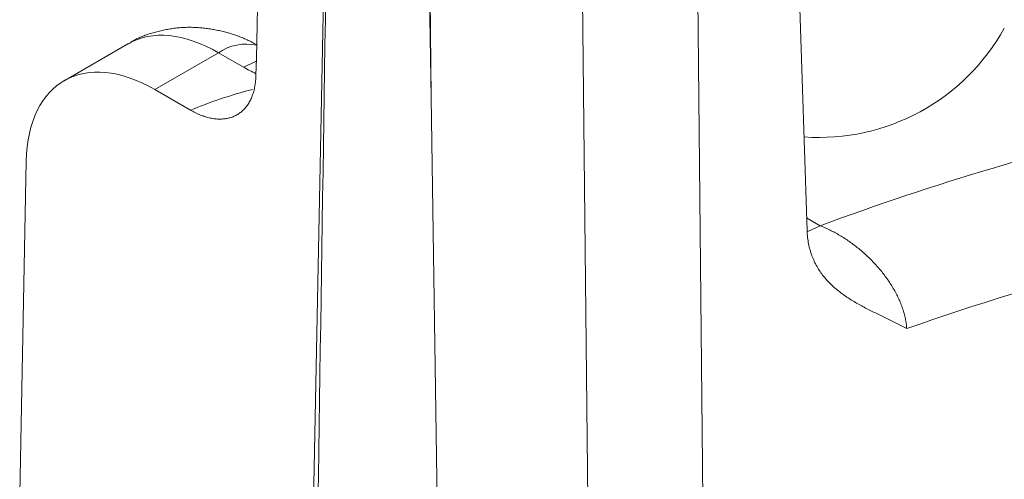
# Model space of a CAD drawing. Units: millimetres. Extents: x -600 to 600, y -757 to 415.
# Drawn here: x 127 to 133, y 173 to 176 of the extents above; entities that cross this region are included whole.
import ezdxf

# ---------------------------------------------------------------- set-up
doc = ezdxf.new("R2010")
doc.units = ezdxf.units.MM
doc.header["$LTSCALE"] = 5
doc.layers.add('7', color=7, linetype='Continuous')

msp = doc.modelspace()

# ---------------------------------------------------------------- linework, layer by layer
at = {"layer": '7', "color": 8, "linetype": 'Continuous', "lineweight": 9}
for p, q in [((128.8238, 172.1649), (128.9545, 178.7774)), ((131.5987, 177.8756), (131.7046, 174.6644)), ((129.5238, 175.436), (129.4945, 177.3892)), ((129.5238, 175.436), (129.5032, 177.3943)), ((131.0624, 176.7711), (131.0978, 173.3095)), ((130.3973, 176.5506), (130.4329, 173.0886)), ((127.9721, 175.8269), (127.9645, 175.8252)), ((127.9797, 175.8285), (127.9721, 175.8269)), ((127.9873, 175.83), (127.9797, 175.8285)), ((127.995, 175.8315), (127.9873, 175.83)), ((128.0026, 175.8328), (127.995, 175.8315)), ((128.0103, 175.8341), (128.0026, 175.8328)), ((128.018, 175.8354), (128.0103, 175.8341)), ((128.0256, 175.8365), (128.018, 175.8354)), ((128.0333, 175.8375), (128.0256, 175.8365)), ((128.041, 175.8385), (128.0333, 175.8375)), ((128.0487, 175.8394), (128.041, 175.8385)), ((128.0565, 175.8402), (128.0487, 175.8394)), ((128.0642, 175.8409), (128.0565, 175.8402)), ((128.0719, 175.8415), (128.0642, 175.8409)), ((128.0797, 175.8421), (128.0719, 175.8415)), ((128.0874, 175.8425), (128.0797, 175.8421)), ((128.0952, 175.8429), (128.0874, 175.8425)), ((128.1029, 175.8431), (128.0952, 175.8429)), ((128.1107, 175.8433), (128.1029, 175.8431)), ((128.1185, 175.8434), (128.1107, 175.8433)), ((128.1262, 175.8434), (128.1185, 175.8434)), ((128.134, 175.8434), (128.1262, 175.8434)), ((128.1418, 175.8432), (128.134, 175.8434)), ((128.1495, 175.843), (128.1418, 175.8432)), ((128.1573, 175.8427), (128.1495, 175.843)), ((128.165, 175.8423), (128.1573, 175.8427)), ((128.1728, 175.8418), (128.165, 175.8423)), ((128.1805, 175.8413), (128.1728, 175.8418)), ((128.1882, 175.8407), (128.1805, 175.8413)), ((128.196, 175.84), (128.1882, 175.8407)), ((128.2037, 175.8392), (128.196, 175.84)), ((128.2114, 175.8383), (128.2037, 175.8392)), ((128.219, 175.8374), (128.2114, 175.8383)), ((128.2267, 175.8364), (128.219, 175.8374)), ((128.2344, 175.8353), (128.2267, 175.8364)), ((128.242, 175.8341), (128.2344, 175.8353)), ((128.2497, 175.8329), (128.242, 175.8341)), ((128.2573, 175.8316), (128.2497, 175.8329)), ((128.2649, 175.8303), (128.2573, 175.8316)), ((128.2725, 175.8288), (128.2649, 175.8303)), ((128.2801, 175.8273), (128.2725, 175.8288)), ((128.2877, 175.8258), (128.2801, 175.8273)), ((127.8093, 175.7722), (127.8025, 175.7684)), ((127.8162, 175.7758), (127.8093, 175.7722)), ((127.8231, 175.7793), (127.8162, 175.7758)), ((127.8302, 175.7826), (127.8231, 175.7793)), ((127.8373, 175.7858), (127.8302, 175.7826)), ((127.8445, 175.7889), (127.8373, 175.7858)), ((127.8518, 175.7919), (127.8445, 175.7889)), ((127.8591, 175.7947), (127.8518, 175.7919)), ((127.8664, 175.7974), (127.8591, 175.7947)), ((127.8738, 175.8001), (127.8664, 175.7974)), ((127.8813, 175.8026), (127.8738, 175.8001)), ((127.8887, 175.805), (127.8813, 175.8026)), ((127.8962, 175.8073), (127.8887, 175.805)), ((127.9038, 175.8096), (127.8962, 175.8073)), ((127.9113, 175.8118), (127.9038, 175.8096)), ((127.9189, 175.8139), (127.9113, 175.8118)), ((127.9265, 175.8159), (127.9189, 175.8139)), ((127.934, 175.8179), (127.9265, 175.8159)), ((127.9416, 175.8198), (127.934, 175.8179)), ((127.9492, 175.8217), (127.9416, 175.8198)), ((127.9568, 175.8235), (127.9492, 175.8217)), ((127.9645, 175.8252), (127.9568, 175.8235)), ((128.2953, 175.8241), (128.2877, 175.8258)), ((128.3028, 175.8224), (128.2953, 175.8241)), ((128.3103, 175.8207), (128.3028, 175.8224)), ((128.3179, 175.8189), (128.3103, 175.8207)), ((128.3254, 175.817), (128.3179, 175.8189)), ((128.3329, 175.815), (128.3254, 175.817)), ((128.3404, 175.813), (128.3329, 175.815)), ((128.3478, 175.811), (128.3404, 175.813)), ((128.3553, 175.8088), (128.3478, 175.811)), ((128.3627, 175.8066), (128.3553, 175.8088)), ((128.3701, 175.8043), (128.3627, 175.8066)), ((128.3775, 175.802), (128.3701, 175.8043)), ((128.3848, 175.7996), (128.3775, 175.802)), ((128.3922, 175.7971), (128.3848, 175.7996)), ((128.3995, 175.7945), (128.3922, 175.7971)), ((128.4068, 175.7918), (128.3995, 175.7945)), ((128.414, 175.7891), (128.4068, 175.7918)), ((128.4213, 175.7863), (128.414, 175.7891)), ((128.4285, 175.7834), (128.4213, 175.7863)), ((128.4356, 175.7804), (128.4285, 175.7834)), ((128.4428, 175.7774), (128.4356, 175.7804)), ((128.4499, 175.7742), (128.4428, 175.7774)), ((128.4569, 175.771), (128.4499, 175.7742)), ((128.464, 175.7677), (128.4569, 175.771)), ((127.7687, 175.7493), (127.3959, 175.534)), ((127.7761, 175.7518), (127.7696, 175.7474)), ((127.7826, 175.7561), (127.7761, 175.7518)), ((127.7891, 175.7604), (127.7826, 175.7561)), ((127.7957, 175.7645), (127.7891, 175.7604)), ((127.8025, 175.7684), (127.7957, 175.7645)), ((128.471, 175.7643), (128.464, 175.7677)), ((128.4779, 175.7608), (128.471, 175.7643)), ((128.4849, 175.7573), (128.4779, 175.7608)), ((128.4918, 175.7537), (128.4849, 175.7573)), ((128.4987, 175.7501), (128.4918, 175.7537)), ((128.5056, 175.7465), (128.4987, 175.7501)), ((128.5125, 175.7428), (128.5056, 175.7465)), ((128.291, 175.6963), (127.9212, 175.4828)), ((128.4359, 175.6126), (128.291, 175.6963)), ((128.5074, 175.6459), (128.4359, 175.6126)), ((128.5101, 175.6468), (128.5074, 175.6459)), ((128.5069, 175.5406), (128.5062, 175.5326)), ((128.5075, 175.5487), (128.5069, 175.5406)), ((128.5079, 175.5569), (128.5075, 175.5487)), ((128.5082, 175.5653), (128.5079, 175.5569)), ((128.4989, 175.4871), (128.4972, 175.4799)), ((128.5005, 175.4944), (128.4989, 175.4871)), ((128.5019, 175.5018), (128.5005, 175.4944)), ((128.5032, 175.5093), (128.5019, 175.5018)), ((128.5043, 175.517), (128.5032, 175.5093)), ((128.5053, 175.5248), (128.5043, 175.517)), ((128.5062, 175.5326), (128.5053, 175.5248)), ((127.9212, 175.4828), (128.1288, 175.3629)), ((128.4787, 175.427), (128.4758, 175.421)), ((128.4815, 175.4332), (128.4787, 175.427)), ((128.4841, 175.4394), (128.4815, 175.4332)), ((128.4867, 175.4459), (128.4841, 175.4394)), ((128.489, 175.4524), (128.4867, 175.4459)), ((128.4913, 175.4591), (128.489, 175.4524)), ((128.4934, 175.4659), (128.4913, 175.4591)), ((128.4954, 175.4729), (128.4934, 175.4659)), ((128.4972, 175.4799), (128.4954, 175.4729)), ((129.5712, 172.2882), (129.5238, 175.436)), ((128.4437, 175.3734), (128.4396, 175.3689)), ((128.4478, 175.3781), (128.4437, 175.3734)), ((128.4517, 175.3829), (128.4478, 175.3781)), ((128.4555, 175.3879), (128.4517, 175.3829)), ((128.4592, 175.393), (128.4555, 175.3879)), ((128.4628, 175.3983), (128.4592, 175.393)), ((128.4662, 175.4038), (128.4628, 175.3983)), ((128.4695, 175.4094), (128.4662, 175.4038)), ((128.4727, 175.4151), (128.4695, 175.4094)), ((128.4758, 175.421), (128.4727, 175.4151)), ((128.1361, 175.3588), (128.1288, 175.3629)), ((128.1288, 175.3629), (128.1288, 175.3629)), ((128.1434, 175.3548), (128.1361, 175.3588)), ((128.1507, 175.3511), (128.1434, 175.3548)), ((128.158, 175.3474), (128.1507, 175.3511)), ((128.1652, 175.344), (128.158, 175.3474)), ((128.1725, 175.3407), (128.1652, 175.344)), ((128.1797, 175.3376), (128.1725, 175.3407)), ((128.1869, 175.3347), (128.1797, 175.3376)), ((128.1941, 175.3319), (128.1869, 175.3347)), ((128.2012, 175.3294), (128.1941, 175.3319)), ((128.2083, 175.3269), (128.2012, 175.3294)), ((128.2154, 175.3247), (128.2083, 175.3269)), ((128.2225, 175.3226), (128.2154, 175.3247)), ((128.2295, 175.3208), (128.2225, 175.3226)), ((128.2365, 175.319), (128.2295, 175.3208)), ((128.2434, 175.3175), (128.2365, 175.319)), ((128.2503, 175.3161), (128.2434, 175.3175)), ((128.2572, 175.3149), (128.2503, 175.3161)), ((128.264, 175.3139), (128.2572, 175.3149)), ((128.2707, 175.3131), (128.264, 175.3139)), ((128.2775, 175.3124), (128.2707, 175.3131)), ((128.2841, 175.3119), (128.2775, 175.3124)), ((128.3165, 175.312), (128.3101, 175.3116)), ((128.3228, 175.3126), (128.3165, 175.312)), ((128.329, 175.3133), (128.3228, 175.3126)), ((128.3351, 175.3142), (128.329, 175.3133)), ((128.3412, 175.3153), (128.3351, 175.3142)), ((128.3472, 175.3165), (128.3412, 175.3153)), ((128.3531, 175.318), (128.3472, 175.3165)), ((128.3589, 175.3196), (128.3531, 175.318)), ((128.3647, 175.3213), (128.3589, 175.3196)), ((128.3704, 175.3233), (128.3647, 175.3213)), ((128.3759, 175.3254), (128.3704, 175.3233)), ((128.3814, 175.3277), (128.3759, 175.3254)), ((128.3868, 175.3302), (128.3814, 175.3277)), ((128.3921, 175.3329), (128.3868, 175.3302)), ((128.3973, 175.3357), (128.3921, 175.3329)), ((128.4024, 175.3388), (128.3973, 175.3357)), ((128.4074, 175.3419), (128.4024, 175.3388)), ((128.4123, 175.3453), (128.4074, 175.3419)), ((128.4171, 175.3488), (128.4123, 175.3453)), ((128.4218, 175.3525), (128.4171, 175.3488)), ((128.4264, 175.3564), (128.4218, 175.3525)), ((128.4309, 175.3604), (128.4264, 175.3564)), ((128.4353, 175.3646), (128.4309, 175.3604)), ((128.4396, 175.3689), (128.4353, 175.3646)), ((128.2907, 175.3116), (128.2841, 175.3119)), ((128.2972, 175.3114), (128.2907, 175.3116)), ((128.3037, 175.3114), (128.2972, 175.3114)), ((128.3101, 175.3116), (128.3037, 175.3114)), ((127.138, 173.1381), (127.1762, 175.0674)), ((131.7022, 174.7384), (131.7807, 174.6931)), ((131.7807, 174.6931), (131.7092, 174.6598)), ((131.7807, 174.6931), (131.7879, 174.6903)), ((131.7879, 174.6903), (131.7951, 174.6873)), ((131.7951, 174.6873), (131.8023, 174.6843)), ((131.8023, 174.6843), (131.8095, 174.6812)), ((131.7092, 174.6598), (131.703, 174.6578)), ((131.7046, 174.6644), (131.705, 174.6544)), ((131.705, 174.6544), (131.7057, 174.6446)), ((131.7057, 174.6446), (131.7065, 174.635)), ((131.7065, 174.635), (131.7075, 174.6254)), ((131.8095, 174.6812), (131.8167, 174.678)), ((131.8167, 174.678), (131.8238, 174.6748)), ((131.8238, 174.6748), (131.831, 174.6714)), ((131.831, 174.6714), (131.8381, 174.668)), ((131.8381, 174.668), (131.8452, 174.6644)), ((131.8452, 174.6644), (131.8523, 174.6608)), ((131.8523, 174.6608), (131.8594, 174.6571)), ((131.8594, 174.6571), (131.8665, 174.6533)), ((131.8665, 174.6533), (131.8736, 174.6494)), ((131.8736, 174.6494), (131.8807, 174.6455)), ((131.8807, 174.6455), (131.8877, 174.6414)), ((131.8877, 174.6414), (131.8947, 174.6373)), ((131.8947, 174.6373), (131.9018, 174.6331)), ((131.9018, 174.6331), (131.9088, 174.6288)), ((131.9088, 174.6288), (131.9157, 174.6245)), ((131.7075, 174.6254), (131.7086, 174.6159)), ((131.7086, 174.6159), (131.71, 174.6066)), ((131.71, 174.6066), (131.7115, 174.5973)), ((131.7115, 174.5973), (131.7132, 174.5882)), ((131.7132, 174.5882), (131.7151, 174.5792)), ((131.7151, 174.5792), (131.7172, 174.5703)), ((131.7172, 174.5703), (131.7194, 174.5615)), ((131.9157, 174.6245), (131.9227, 174.62)), ((131.9227, 174.62), (131.9297, 174.6155)), ((131.9297, 174.6155), (131.9366, 174.6109)), ((131.9366, 174.6109), (131.9435, 174.6062)), ((131.9435, 174.6062), (131.9504, 174.6014)), ((131.9504, 174.6014), (131.9573, 174.5965)), ((131.9573, 174.5965), (131.9641, 174.5916)), ((131.9641, 174.5916), (131.9709, 174.5866)), ((131.9709, 174.5866), (131.9777, 174.5815)), ((131.9777, 174.5815), (131.9844, 174.5764)), ((131.9844, 174.5764), (131.9911, 174.5712)), ((131.9911, 174.5712), (131.9978, 174.5659)), ((131.7194, 174.5615), (131.7218, 174.5528)), ((131.7218, 174.5528), (131.7243, 174.5442)), ((131.7243, 174.5442), (131.727, 174.5357)), ((131.727, 174.5357), (131.7299, 174.5273)), ((131.7299, 174.5273), (131.7329, 174.5191)), ((131.7329, 174.5191), (131.7361, 174.5109)), ((131.9978, 174.5659), (132.0044, 174.5605)), ((132.0044, 174.5605), (132.011, 174.5551)), ((132.011, 174.5551), (132.0175, 174.5496)), ((132.0175, 174.5496), (132.024, 174.5441)), ((132.024, 174.5441), (132.0304, 174.5385)), ((132.0304, 174.5385), (132.0368, 174.5328)), ((132.0368, 174.5328), (132.0432, 174.527)), ((132.0432, 174.527), (132.0495, 174.5212)), ((132.0495, 174.5212), (132.0557, 174.5154)), ((132.0557, 174.5154), (132.0619, 174.5094)), ((131.7361, 174.5109), (131.7394, 174.5029)), ((131.7394, 174.5029), (131.7429, 174.4949)), ((131.7429, 174.4949), (131.7465, 174.4871)), ((131.7465, 174.4871), (131.7503, 174.4793)), ((131.7503, 174.4793), (131.7542, 174.4717)), ((131.7542, 174.4717), (131.7582, 174.4641)), ((131.7582, 174.4641), (131.7624, 174.4567)), ((131.7624, 174.4567), (131.7667, 174.4493)), ((132.0619, 174.5094), (132.0681, 174.5035)), ((132.0681, 174.5035), (132.0742, 174.4974)), ((132.0742, 174.4974), (132.0802, 174.4913)), ((132.0802, 174.4913), (132.0862, 174.4851)), ((132.0862, 174.4851), (132.0921, 174.4789)), ((132.0921, 174.4789), (132.098, 174.4726)), ((132.098, 174.4726), (132.1038, 174.4663)), ((132.1038, 174.4663), (132.1096, 174.4599)), ((132.1096, 174.4599), (132.1152, 174.4535)), ((131.7667, 174.4493), (131.7711, 174.4421)), ((131.7711, 174.4421), (131.7757, 174.435)), ((131.7757, 174.435), (131.7803, 174.428)), ((131.7803, 174.428), (131.7851, 174.4211)), ((131.7851, 174.4211), (131.79, 174.4144)), ((131.79, 174.4144), (131.795, 174.4077)), ((131.795, 174.4077), (131.8001, 174.4012)), ((131.8001, 174.4012), (131.8053, 174.3947)), ((132.1152, 174.4535), (132.1209, 174.447)), ((132.1209, 174.447), (132.1264, 174.4404)), ((132.1264, 174.4404), (132.1319, 174.4338)), ((132.1319, 174.4338), (132.1373, 174.4272)), ((132.1373, 174.4272), (132.1427, 174.4205)), ((132.1427, 174.4205), (132.1479, 174.4137)), ((132.1479, 174.4137), (132.1531, 174.407)), ((132.1531, 174.407), (132.1583, 174.4001)), ((132.1583, 174.4001), (132.1633, 174.3933)), ((131.8053, 174.3947), (131.8106, 174.3884)), ((131.8106, 174.3884), (131.816, 174.3822)), ((131.816, 174.3822), (131.8215, 174.376)), ((131.8215, 174.376), (131.8271, 174.37)), ((131.8271, 174.37), (131.8328, 174.364)), ((131.8328, 174.364), (131.8386, 174.3582)), ((131.8386, 174.3582), (131.8445, 174.3524)), ((131.8445, 174.3524), (131.8504, 174.3468)), ((131.8504, 174.3468), (131.8565, 174.3412)), ((132.1633, 174.3933), (132.1682, 174.3864)), ((132.1682, 174.3864), (132.1731, 174.3794)), ((132.1731, 174.3794), (132.1779, 174.3724)), ((132.1779, 174.3724), (132.1826, 174.3654)), ((132.1826, 174.3654), (132.1872, 174.3584)), ((132.1872, 174.3584), (132.1918, 174.3513)), ((132.1918, 174.3513), (132.1962, 174.3442)), ((132.1962, 174.3442), (132.2005, 174.3371)), ((131.8565, 174.3412), (131.8626, 174.3357)), ((131.8626, 174.3357), (131.8688, 174.3303)), ((131.8688, 174.3303), (131.8751, 174.3249)), ((131.8751, 174.3249), (131.8815, 174.3197)), ((131.8815, 174.3197), (131.888, 174.3145)), ((131.888, 174.3145), (131.8945, 174.3094)), ((131.8945, 174.3094), (131.9011, 174.3043)), ((131.9011, 174.3043), (131.9078, 174.2994)), ((131.9078, 174.2994), (131.9145, 174.2945)), ((131.9145, 174.2945), (131.9213, 174.2896)), ((131.9213, 174.2896), (131.9281, 174.2849)), ((131.9281, 174.2849), (131.9351, 174.2802)), ((132.2005, 174.3371), (132.2048, 174.3299)), ((132.2048, 174.3299), (132.2089, 174.3228)), ((132.2089, 174.3228), (132.213, 174.3156)), ((132.213, 174.3156), (132.2169, 174.3083)), ((132.2169, 174.3083), (132.2208, 174.3011)), ((132.2208, 174.3011), (132.2246, 174.2938)), ((132.2246, 174.2938), (132.2282, 174.2866)), ((132.2282, 174.2866), (132.2317, 174.2793)), ((131.9351, 174.2802), (131.942, 174.2756)), ((131.942, 174.2756), (131.949, 174.271)), ((131.949, 174.271), (131.9561, 174.2665)), ((131.9561, 174.2665), (131.9632, 174.2621)), ((131.9632, 174.2621), (131.9703, 174.2577)), ((131.9703, 174.2577), (131.9775, 174.2534)), ((131.9775, 174.2534), (131.9847, 174.2491)), ((131.9847, 174.2491), (131.992, 174.2449)), ((131.992, 174.2449), (131.9993, 174.2407)), ((131.9993, 174.2407), (132.0067, 174.2366)), ((132.0067, 174.2366), (132.0141, 174.2325)), ((132.0141, 174.2325), (132.0215, 174.2285)), ((132.0215, 174.2285), (132.0289, 174.2244)), ((132.2317, 174.2793), (132.2352, 174.272)), ((132.2352, 174.272), (132.2385, 174.2647)), ((132.2385, 174.2647), (132.2417, 174.2574)), ((132.2417, 174.2574), (132.2448, 174.25)), ((132.2448, 174.25), (132.2478, 174.2427)), ((132.2478, 174.2427), (132.2507, 174.2353)), ((132.2507, 174.2353), (132.2534, 174.228)), ((132.2534, 174.228), (132.2561, 174.2206)), ((132.0289, 174.2244), (132.0364, 174.2205)), ((132.0364, 174.2205), (132.0439, 174.2165)), ((132.0439, 174.2165), (132.0515, 174.2126)), ((132.0515, 174.2126), (132.059, 174.2087)), ((132.059, 174.2087), (132.0666, 174.2049)), ((132.0666, 174.2049), (132.0742, 174.201)), ((132.0742, 174.201), (132.0819, 174.1972)), ((132.0819, 174.1972), (132.0895, 174.1934)), ((132.0895, 174.1934), (132.0972, 174.1896)), ((132.0972, 174.1896), (132.1049, 174.1858)), ((132.1049, 174.1858), (132.1126, 174.182)), ((132.1126, 174.182), (132.1203, 174.1783)), ((132.1203, 174.1783), (132.1281, 174.1745)), ((132.1281, 174.1745), (132.1358, 174.1708)), ((132.1358, 174.1708), (132.1436, 174.167)), ((132.2561, 174.2206), (132.2586, 174.2133)), ((132.2586, 174.2133), (132.261, 174.2059)), ((132.261, 174.2059), (132.2633, 174.1986)), ((132.2633, 174.1986), (132.2655, 174.1912)), ((132.2655, 174.1912), (132.2676, 174.1839)), ((132.2676, 174.1839), (132.2695, 174.1766)), ((132.2695, 174.1766), (132.2713, 174.1693)), ((132.1436, 174.167), (132.1514, 174.1632)), ((132.1514, 174.1632), (132.1591, 174.1595)), ((132.1591, 174.1595), (132.1669, 174.1557)), ((132.1669, 174.1557), (132.1747, 174.1519)), ((132.1747, 174.1519), (132.1825, 174.1481)), ((132.1825, 174.1481), (132.1902, 174.1443)), ((132.1902, 174.1443), (132.198, 174.1405)), ((132.198, 174.1405), (132.2057, 174.1367)), ((132.2057, 174.1367), (132.2135, 174.1329)), ((132.2135, 174.1329), (132.2212, 174.129)), ((132.2212, 174.129), (132.2289, 174.1251)), ((132.2289, 174.1251), (132.2366, 174.1213)), ((132.2366, 174.1213), (132.2443, 174.1173)), ((132.2443, 174.1173), (132.2519, 174.1134)), ((132.2519, 174.1134), (132.2596, 174.1094)), ((132.2713, 174.1693), (132.273, 174.162)), ((132.273, 174.162), (132.2746, 174.1547)), ((132.2746, 174.1547), (132.276, 174.1474)), ((132.276, 174.1474), (132.2773, 174.1402)), ((132.2773, 174.1402), (132.2784, 174.133)), ((132.2784, 174.133), (132.2795, 174.1258)), ((132.2795, 174.1258), (132.2804, 174.1186)), ((132.2804, 174.1186), (132.2811, 174.1115)), ((132.2596, 174.1094), (132.2672, 174.1054)), ((132.2672, 174.1054), (132.2747, 174.1014)), ((132.2747, 174.1014), (132.2823, 174.0973)), ((132.2811, 174.1115), (132.2818, 174.1044)), ((132.2818, 174.1044), (132.2823, 174.0973)), ((131.0978, 173.3095), (131.1191, 171.224))]:
    msp.add_line(p, q, dxfattribs=at)
for centre, radius, start, end in [((131.7731, 176.4337), 1.2288, 265.9951, 331.0646), ((128.4513, 175.4627), 0.2833, 77.551, 124.4652), ((137.3326, 159.7083), 15.9802, 102.78651, 110.32971), ((137.5517, 159.0777), 15.9172, 100.12597, 109.33261)]:
    msp.add_arc(centre, radius, start, end, dxfattribs=at)
for centre, major_axis, ratio, start_param, end_param in [((129.3556, 162.8572), (1.0995, 56.2569), 0.019986, 1.286083, 1.343328), ((128.4564, 176.7534), (1.5434, 101.2941), 0.004614, 4.663241, 4.709727), ((128.2974, 174.8439), (-0.531, 0.904), 0.572322, 5.49358, 6.283185), ((127.9173, 174.6245), (-0.52, 0.9104), 0.580396, 5.500514, 7.053857), ((129.1771, 176.0408), (1.0484, 0), 0.577464, 3.927143, 4.02073), ((129.3556, 174.381), (2.0968, 0), 0.577464, 1.997585, 2.195779)]:
    msp.add_ellipse(centre, major_axis=major_axis, ratio=ratio, start_param=start_param, end_param=end_param, dxfattribs=at)

doc.saveas('drawing.dxf')
